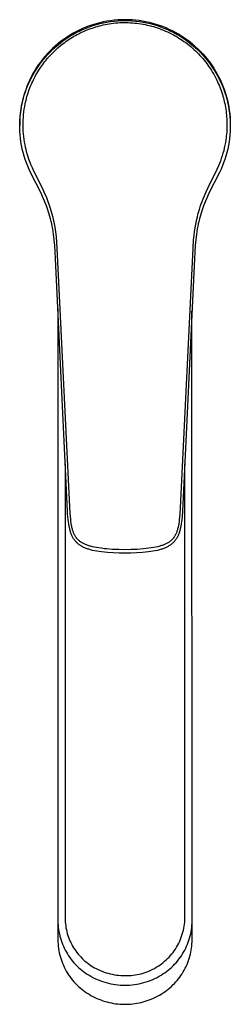
# Model space of a CAD drawing. Units: millimetres. Extents: x -309 to 134, y -300 to 246.
# Drawn here: x 82 to 134, y -300 to -59 of the extents above; entities that cross this region are included whole.
import ezdxf

# ---------------------------------------------------------------- set-up
doc = ezdxf.new("R2010")
doc.units = ezdxf.units.MM
doc.header["$MEASUREMENT"] = 0
doc.layers.add('Default', color=7, linetype='Continuous', true_color=0x000000)

msp = doc.modelspace()

# ---------------------------------------------------------------- linework, layer by layer
at = {"layer": 'Default', "color": 7, "true_color": 0xffffff}
for p, q in [((98.93, -60.23), (98.09, -60.55)), ((99.78, -59.94), (98.93, -60.23)), ((98.98, -60.45), (99.82, -60.16)), ((100.64, -59.68), (99.78, -59.94)), ((99.82, -60.16), (100.68, -59.9)), ((100.53, -60.47), (100.98, -60.34)), ((101.5, -59.45), (100.64, -59.68)), ((100.68, -59.9), (101.54, -59.67)), ((100.98, -60.34), (101.43, -60.22)), ((101.43, -60.22), (101.89, -60.1)), ((102.37, -59.25), (101.5, -59.45)), ((101.54, -59.67), (102.4, -59.47)), ((101.89, -60.1), (102.35, -60)), ((102.35, -60), (102.84, -59.89)), ((103.25, -59.08), (102.37, -59.25)), ((102.4, -59.47), (103.28, -59.3)), ((102.84, -59.89), (103.33, -59.8)), ((104.14, -58.95), (103.25, -59.08)), ((103.28, -59.3), (104.16, -59.16)), ((103.33, -59.8), (103.83, -59.71)), ((103.83, -59.71), (104.33, -59.64)), ((105.03, -58.84), (104.14, -58.95)), ((104.16, -59.16), (105.04, -59.05)), ((104.33, -59.64), (104.86, -59.57)), ((104.86, -59.57), (105.39, -59.51)), ((105.92, -58.76), (105.03, -58.84)), ((105.04, -59.05), (105.93, -58.98)), ((105.39, -59.51), (105.92, -59.47)), ((106.81, -58.71), (105.92, -58.76)), ((105.92, -59.47), (106.46, -59.43)), ((105.93, -58.98), (106.82, -58.93)), ((106.46, -59.43), (106.96, -59.41)), ((107.71, -58.7), (106.81, -58.71)), ((106.82, -58.93), (107.71, -58.91)), ((106.96, -59.41), (107.47, -59.4)), ((107.47, -59.4), (107.97, -59.4)), ((108.57, -58.71), (107.71, -58.7)), ((107.71, -58.91), (108.6, -58.93)), ((107.97, -59.4), (108.47, -59.41)), ((108.47, -59.41), (109.01, -59.44)), ((109.43, -58.76), (108.57, -58.71)), ((108.6, -58.93), (109.49, -58.98)), ((109.01, -59.44), (109.54, -59.47)), ((110.29, -58.83), (109.43, -58.76)), ((109.49, -58.98), (110.37, -59.05)), ((109.54, -59.47), (110.08, -59.52)), ((110.08, -59.52), (110.61, -59.58)), ((111.14, -58.93), (110.29, -58.83)), ((110.37, -59.05), (111.26, -59.16)), ((110.61, -59.58), (111.12, -59.64)), ((111.12, -59.64), (111.64, -59.72)), ((111.99, -59.06), (111.14, -58.93)), ((111.26, -59.16), (112.14, -59.3)), ((111.64, -59.72), (112.15, -59.81)), ((112.84, -59.21), (111.99, -59.06)), ((112.14, -59.3), (113.01, -59.47)), ((112.15, -59.81), (112.66, -59.91)), ((112.66, -59.91), (113.16, -60.02)), ((113.68, -59.4), (112.84, -59.21)), ((113.01, -59.47), (113.88, -59.67)), ((113.16, -60.02), (113.67, -60.14)), ((113.67, -60.14), (114.17, -60.27)), ((114.51, -59.61), (113.68, -59.4)), ((113.88, -59.67), (114.74, -59.9)), ((114.17, -60.27), (114.67, -60.41)), ((115.34, -59.85), (114.51, -59.61)), ((114.67, -60.41), (115.18, -60.56)), ((114.74, -59.9), (115.59, -60.16)), ((116.16, -60.12), (115.34, -59.85)), ((115.59, -60.16), (116.43, -60.45)), ((116.97, -60.41), (116.16, -60.12)), ((117.77, -60.73), (116.97, -60.41)), ((94.1, -62.56), (93.35, -63.04)), ((93.43, -63.25), (94.18, -62.77)), ((94.87, -62.1), (94.1, -62.56)), ((94.18, -62.77), (94.94, -62.31)), ((94.8, -63.01), (95.19, -62.78)), ((95.66, -61.67), (94.87, -62.1)), ((94.94, -62.31), (95.72, -61.88)), ((95.19, -62.78), (95.58, -62.56)), ((95.58, -62.56), (95.97, -62.35)), ((96.46, -61.27), (95.66, -61.67)), ((95.72, -61.88), (96.52, -61.48)), ((95.97, -62.35), (96.35, -62.15)), ((96.35, -62.15), (96.74, -61.95)), ((97.27, -60.89), (96.46, -61.27)), ((96.52, -61.48), (97.33, -61.11)), ((96.74, -61.95), (97.14, -61.77)), ((97.14, -61.77), (97.56, -61.57)), ((98.09, -60.55), (97.27, -60.89)), ((97.33, -61.11), (98.15, -60.77)), ((97.56, -61.57), (97.99, -61.39)), ((97.99, -61.39), (98.43, -61.21)), ((98.15, -60.77), (98.98, -60.45)), ((98.43, -61.21), (98.86, -61.04)), ((98.86, -61.04), (99.69, -60.74)), ((99.69, -60.74), (100.53, -60.47)), ((115.18, -60.56), (115.68, -60.73)), ((115.68, -60.73), (116.19, -60.9)), ((116.19, -60.9), (116.68, -61.09)), ((116.43, -60.45), (117.26, -60.77)), ((116.68, -61.09), (117.18, -61.29)), ((117.18, -61.29), (117.67, -61.49)), ((117.26, -60.77), (118.09, -61.11)), ((117.67, -61.49), (118.15, -61.71)), ((118.55, -61.08), (117.77, -60.73)), ((118.09, -61.11), (118.89, -61.48)), ((118.15, -61.71), (118.63, -61.94)), ((119.33, -61.45), (118.55, -61.08)), ((118.63, -61.94), (119.11, -62.17)), ((118.89, -61.48), (119.69, -61.88)), ((119.11, -62.17), (119.58, -62.42)), ((120.09, -61.85), (119.33, -61.45)), ((119.58, -62.42), (120.04, -62.68)), ((119.69, -61.88), (120.47, -62.31)), ((120.04, -62.68), (120.5, -62.94)), ((120.84, -62.28), (120.09, -61.85)), ((120.47, -62.31), (121.24, -62.77)), ((120.71, -62.2), (121.44, -62.64)), ((121.58, -62.73), (120.84, -62.28)), ((121.24, -62.77), (121.99, -63.25)), ((121.44, -62.64), (122.15, -63.1)), ((122.3, -63.2), (121.58, -62.73)), ((90.55, -65.2), (89.91, -65.79)), ((91.21, -64.64), (90.55, -65.2)), ((90.61, -65.42), (91.29, -64.84)), ((91.9, -64.09), (91.21, -64.64)), ((91.24, -65.62), (91.9, -65.06)), ((91.29, -64.84), (91.98, -64.28)), ((92.61, -63.55), (91.9, -64.09)), ((91.9, -65.06), (92.57, -64.53)), ((91.98, -64.28), (92.7, -63.75)), ((92.57, -64.53), (92.93, -64.26)), ((93.35, -63.04), (92.61, -63.55)), ((92.7, -63.75), (93.43, -63.25)), ((92.93, -64.26), (93.3, -63.99)), ((93.3, -63.99), (93.67, -63.74)), ((93.67, -63.74), (94.04, -63.49)), ((94.04, -63.49), (94.42, -63.24)), ((94.42, -63.24), (94.8, -63.01)), ((120.5, -62.94), (120.92, -63.2)), ((120.92, -63.2), (121.34, -63.47)), ((121.34, -63.47), (121.75, -63.74)), ((121.75, -63.74), (122.16, -64.03)), ((121.99, -63.25), (122.72, -63.75)), ((122.15, -63.1), (122.85, -63.59)), ((122.16, -64.03), (122.59, -64.33)), ((123, -63.7), (122.3, -63.2)), ((122.59, -64.33), (123, -64.65)), ((122.72, -63.75), (123.43, -64.29)), ((122.85, -63.59), (123.53, -64.1)), ((123.68, -64.22), (123, -63.7)), ((123, -64.65), (123.42, -64.98)), ((123.42, -64.98), (123.82, -65.31)), ((123.43, -64.29), (124.13, -64.84)), ((123.53, -64.1), (124.19, -64.63)), ((124.35, -64.76), (123.68, -64.22)), ((124.13, -64.84), (124.81, -65.42)), ((124.19, -64.63), (124.84, -65.18)), ((124.47, -64.86), (124.84, -65.18)), ((124.84, -65.18), (125.01, -65.34)), ((88.69, -67.02), (88.11, -67.67)), ((88.11, -67.96), (88.7, -67.29)), ((89.29, -66.4), (88.69, -67.02)), ((88.7, -67.29), (89.32, -66.64)), ((88.96, -67.9), (89.26, -67.56)), ((89.26, -67.56), (89.58, -67.22)), ((89.91, -65.79), (89.29, -66.4)), ((89.32, -66.64), (89.95, -66.02)), ((89.58, -67.22), (89.9, -66.89)), ((89.9, -66.89), (90.22, -66.56)), ((89.95, -66.02), (90.61, -65.42)), ((90.22, -66.56), (90.55, -66.24)), ((90.55, -66.24), (90.89, -65.93)), ((90.89, -65.93), (91.24, -65.62)), ((123.82, -65.31), (124.22, -65.66)), ((124.22, -65.66), (124.61, -66.01)), ((124.61, -66.01), (124.99, -66.36)), ((124.81, -65.42), (125.46, -66.02)), ((124.99, -66.36), (125.36, -66.73)), ((125.01, -65.34), (125.64, -65.92)), ((125.36, -66.73), (125.73, -67.1)), ((125.46, -66.02), (126.1, -66.65)), ((125.64, -65.92), (126.25, -66.53)), ((125.73, -67.1), (126.08, -67.48)), ((126.08, -67.48), (126.43, -67.87)), ((126.1, -66.65), (126.71, -67.29)), ((126.25, -66.53), (126.84, -67.16)), ((126.71, -67.29), (127.3, -67.96)), ((126.84, -67.16), (127.41, -67.8)), ((85.99, -70.81), (86.48, -70.07)), ((86.52, -69.73), (86.03, -70.45)), ((86.48, -70.07), (87, -69.35)), ((87.03, -69.02), (86.52, -69.73)), ((87, -69.35), (87.55, -68.64)), ((87.56, -68.34), (87.03, -69.02)), ((87.03, -70.38), (87.52, -69.69)), ((87.52, -69.69), (87.8, -69.32)), ((87.55, -68.64), (88.11, -67.96)), ((88.11, -67.67), (87.56, -68.34)), ((87.8, -69.32), (88.08, -68.96)), ((88.08, -68.96), (88.37, -68.6)), ((88.37, -68.6), (88.66, -68.24)), ((88.66, -68.24), (88.96, -67.9)), ((126.43, -67.87), (126.77, -68.26)), ((126.77, -68.26), (127.1, -68.66)), ((127.1, -68.66), (127.43, -69.07)), ((127.3, -67.96), (127.87, -68.64)), ((127.41, -67.8), (127.96, -68.47)), ((127.43, -69.07), (127.74, -69.48)), ((127.74, -69.48), (128.05, -69.9)), ((127.87, -68.64), (128.41, -69.35)), ((127.96, -68.47), (128.48, -69.15)), ((128.05, -69.9), (128.34, -70.33)), ((128.41, -69.35), (128.93, -70.07)), ((128.48, -69.15), (128.98, -69.85)), ((128.93, -70.07), (129.42, -70.81)), ((128.98, -69.85), (129.46, -70.56)), ((84.67, -73.13), (85.08, -72.34)), ((85.14, -71.93), (84.73, -72.7)), ((85.08, -72.34), (85.52, -71.57)), ((85.57, -71.18), (85.14, -71.93)), ((85.52, -71.57), (85.99, -70.81)), ((86.03, -70.45), (85.57, -71.18)), ((85.65, -72.67), (85.87, -72.27)), ((85.87, -72.27), (86.1, -71.87)), ((86.1, -71.87), (86.33, -71.48)), ((86.33, -71.48), (86.57, -71.1)), ((86.57, -71.1), (87.03, -70.38)), ((128.34, -70.33), (128.63, -70.76)), ((128.63, -70.76), (128.91, -71.19)), ((128.91, -71.19), (129.18, -71.63)), ((129.18, -71.63), (129.45, -72.1)), ((129.42, -70.81), (129.89, -71.57)), ((129.45, -72.1), (129.71, -72.58)), ((129.46, -70.56), (129.91, -71.3)), ((129.89, -71.57), (130.33, -72.34)), ((129.91, -71.3), (130.34, -72.04)), ((130.33, -72.34), (130.75, -73.13)), ((130.34, -72.04), (130.74, -72.8)), ((83.59, -75.57), (83.92, -74.75)), ((83.99, -74.27), (83.66, -75.07)), ((83.92, -74.75), (84.28, -73.93)), ((84.35, -73.48), (83.99, -74.27)), ((84.28, -73.93), (84.67, -73.13)), ((84.73, -72.7), (84.35, -73.48)), ((84.54, -75.05), (84.71, -74.65)), ((84.71, -74.65), (84.88, -74.25)), ((84.88, -74.25), (85.07, -73.85)), ((85.07, -73.85), (85.26, -73.45)), ((85.26, -73.45), (85.65, -72.67)), ((129.71, -72.58), (129.97, -73.07)), ((129.97, -73.07), (130.21, -73.55)), ((130.21, -73.55), (130.4, -73.96)), ((130.4, -73.96), (130.59, -74.38)), ((130.59, -74.38), (130.77, -74.8)), ((130.74, -72.8), (131.11, -73.58)), ((130.75, -73.13), (131.14, -73.93)), ((130.77, -74.8), (130.94, -75.22)), ((131.11, -73.58), (131.46, -74.36)), ((131.14, -73.93), (131.5, -74.75)), ((131.46, -74.36), (131.79, -75.16)), ((131.5, -74.75), (131.83, -75.57)), ((82.77, -78.11), (83.01, -77.26)), ((83.08, -76.71), (82.84, -77.54)), ((83.01, -77.26), (83.28, -76.41)), ((83.36, -75.88), (83.08, -76.71)), ((83.28, -76.41), (83.59, -75.57)), ((83.66, -75.07), (83.36, -75.88)), ((83.67, -77.59), (83.8, -77.16)), ((83.8, -77.16), (83.93, -76.73)), ((83.93, -76.73), (84.08, -76.3)), ((84.08, -76.3), (84.23, -75.87)), ((84.23, -75.87), (84.38, -75.46)), ((84.38, -75.46), (84.54, -75.05)), ((130.94, -75.22), (131.11, -75.67)), ((131.11, -75.67), (131.27, -76.12)), ((131.27, -76.12), (131.43, -76.58)), ((131.43, -76.58), (131.58, -77.04)), ((131.58, -77.04), (131.71, -77.47)), ((131.79, -75.16), (132.08, -75.96)), ((131.83, -75.57), (132.13, -76.41)), ((132.08, -75.96), (132.35, -76.78)), ((132.13, -76.41), (132.4, -77.26)), ((132.35, -76.78), (132.6, -77.61)), ((132.4, -77.26), (132.65, -78.12)), ((82.43, -79.23), (82.27, -80.08)), ((82.37, -79.85), (82.55, -78.98)), ((82.62, -78.38), (82.43, -79.23)), ((82.55, -78.98), (82.77, -78.11)), ((82.84, -77.54), (82.62, -78.38)), ((83.11, -80.01), (83.24, -79.35)), ((83.24, -79.35), (83.34, -78.91)), ((83.34, -78.91), (83.44, -78.47)), ((83.44, -78.47), (83.55, -78.03)), ((83.55, -78.03), (83.67, -77.59)), ((131.71, -77.47), (131.83, -77.91)), ((131.83, -77.91), (131.94, -78.34)), ((131.94, -78.34), (132.05, -78.78)), ((132.05, -78.78), (132.15, -79.25)), ((132.15, -79.25), (132.25, -79.72)), ((132.25, -79.72), (132.33, -80.2)), ((132.6, -77.61), (132.81, -78.44)), ((132.65, -78.12), (132.86, -78.98)), ((132.81, -78.44), (133, -79.28)), ((132.86, -78.98), (133.05, -79.85)), ((133, -79.28), (133.15, -80.12)), ((82.03, -81.8), (81.96, -82.66)), ((81.99, -82.49), (82.09, -81.61)), ((82.13, -80.94), (82.03, -81.8)), ((82.09, -81.61), (82.21, -80.72)), ((82.27, -80.08), (82.13, -80.94)), ((82.21, -80.72), (82.37, -79.85)), ((82.78, -82.69), (82.84, -82.02)), ((82.84, -82.02), (82.91, -81.35)), ((82.91, -81.35), (83, -80.68)), ((83, -80.68), (83.11, -80.01)), ((132.33, -80.2), (132.41, -80.67)), ((132.41, -80.67), (132.48, -81.15)), ((132.48, -81.15), (132.54, -81.62)), ((132.54, -81.62), (132.58, -82.1)), ((132.58, -82.1), (132.63, -82.58)), ((133.05, -79.85), (133.2, -80.73)), ((133.15, -80.12), (133.28, -80.97)), ((133.2, -80.73), (133.33, -81.61)), ((133.28, -80.97), (133.38, -81.83)), ((133.33, -81.61), (133.42, -82.5)), ((133.38, -81.83), (133.46, -82.69)), ((81.89, -84.27), (81.93, -83.38)), ((81.89, -85.16), (81.89, -84.27)), ((81.91, -83.53), (81.9, -84.4)), ((81.9, -84.4), (81.9, -84.69)), ((81.9, -84.45), (81.9, -84.6)), ((81.96, -82.66), (81.91, -83.53)), ((81.93, -83.38), (81.99, -82.49)), ((82.72, -84.04), (82.74, -83.37)), ((82.72, -84.72), (82.72, -84.04)), ((82.74, -83.37), (82.78, -82.69)), ((132.63, -82.58), (132.66, -83.06)), ((132.66, -83.06), (132.68, -83.54)), ((132.68, -83.54), (132.69, -84.02)), ((132.69, -84.02), (132.7, -84.5)), ((132.7, -84.5), (132.69, -84.95)), ((133.42, -82.5), (133.48, -83.38)), ((133.46, -82.69), (133.5, -83.54)), ((133.48, -83.38), (133.52, -84.27)), ((133.5, -83.54), (133.51, -84.4)), ((133.51, -84.4), (133.51, -84.58)), ((133.51, -84.45), (133.51, -84.45)), ((133.52, -84.27), (133.52, -85.16)), ((81.92, -86.05), (81.89, -85.16)), ((81.98, -86.94), (81.92, -86.05)), ((82.07, -87.82), (81.98, -86.94)), ((82.73, -85.39), (82.72, -84.72)), ((82.76, -86.06), (82.73, -85.39)), ((82.81, -86.74), (82.76, -86.06)), ((82.88, -87.41), (82.81, -86.74)), ((132.6, -86.77), (132.55, -87.25)), ((132.64, -86.3), (132.6, -86.77)), ((132.68, -85.4), (132.64, -86.3)), ((132.69, -84.95), (132.68, -85.4)), ((133.43, -86.94), (133.34, -87.83)), ((133.49, -86.05), (133.43, -86.94)), ((133.52, -85.16), (133.49, -86.05)), ((82.19, -88.71), (82.07, -87.82)), ((82.34, -89.58), (82.19, -88.71)), ((82.97, -88.08), (82.88, -87.41)), ((83.07, -88.74), (82.97, -88.08)), ((83.19, -89.41), (83.07, -88.74)), ((83.33, -90.06), (83.19, -89.41)), ((132.32, -88.87), (132.2, -89.53)), ((132.43, -88.2), (132.32, -88.87)), ((132.49, -87.73), (132.43, -88.2)), ((132.55, -87.25), (132.49, -87.73)), ((133.22, -88.71), (133.07, -89.59)), ((133.34, -87.83), (133.22, -88.71)), ((82.52, -90.46), (82.34, -89.58)), ((82.73, -91.32), (82.52, -90.46)), ((82.97, -92.18), (82.73, -91.32)), ((83.45, -90.59), (83.33, -90.06)), ((83.59, -91.11), (83.45, -90.59)), ((83.73, -91.63), (83.59, -91.11)), ((83.89, -92.15), (83.73, -91.63)), ((131.72, -91.5), (131.53, -92.14)), ((131.9, -90.85), (131.72, -91.5)), ((132.06, -90.19), (131.9, -90.85)), ((132.2, -89.53), (132.06, -90.19)), ((132.68, -91.33), (132.45, -92.18)), ((132.89, -90.46), (132.68, -91.33)), ((133.07, -89.59), (132.89, -90.46)), ((83.24, -93.03), (82.97, -92.18)), ((83.53, -93.87), (83.24, -93.03)), ((83.86, -94.69), (83.53, -93.87)), ((84.06, -92.68), (83.89, -92.15)), ((84.24, -93.2), (84.06, -92.68)), ((84.44, -93.72), (84.24, -93.2)), ((84.64, -94.24), (84.44, -93.72)), ((85, -95.07), (84.64, -94.24)), ((130.86, -94.01), (130.62, -94.59)), ((131.09, -93.42), (130.86, -94.01)), ((131.32, -92.79), (131.09, -93.42)), ((131.53, -92.14), (131.32, -92.79)), ((131.88, -93.87), (131.55, -94.7)), ((132.18, -93.03), (131.88, -93.87)), ((132.45, -92.18), (132.18, -93.03)), ((84.21, -95.51), (83.86, -94.69)), ((84.55, -96.23), (84.21, -95.51)), ((87.13, -101.28), (84.55, -96.23)), ((85.38, -95.89), (85, -95.07)), ((87.61, -100.37), (85.38, -95.89)), ((130.23, -95.47), (128, -99.96)), ((130.89, -96.17), (128.29, -101.28)), ((130.62, -94.59), (130.23, -95.47)), ((131.2, -95.52), (130.89, -96.17)), ((131.55, -94.7), (131.2, -95.52)), ((87.51, -102.11), (87.13, -101.28)), ((88.01, -101.25), (87.61, -100.37)), ((88.42, -102.19), (88.01, -101.25)), ((127.49, -101.05), (127.01, -102.15)), ((128, -99.96), (127.49, -101.05)), ((128.29, -101.28), (127.9, -102.11)), ((88, -103.22), (87.51, -102.11)), ((88.22, -103.79), (88, -103.22)), ((88.44, -104.35), (88.22, -103.79)), ((88.8, -103.14), (88.42, -102.19)), ((89.15, -104.09), (88.8, -103.14)), ((126.52, -103.38), (126.29, -104)), ((126.76, -102.76), (126.52, -103.38)), ((127.01, -102.15), (126.76, -102.76)), ((127.19, -103.79), (126.97, -104.35)), ((127.42, -103.22), (127.19, -103.79)), ((127.9, -102.11), (127.42, -103.22)), ((88.63, -104.87), (88.44, -104.35)), ((88.81, -105.39), (88.63, -104.87)), ((88.98, -105.91), (88.81, -105.39)), ((89.13, -106.43), (88.98, -105.91)), ((89.47, -105.06), (89.15, -104.09)), ((89.64, -105.61), (89.47, -105.06)), ((89.79, -106.15), (89.64, -105.61)), ((90.08, -107.25), (89.79, -106.15)), ((125.69, -105.89), (125.52, -106.52)), ((125.88, -105.25), (125.69, -105.89)), ((126.08, -104.63), (125.88, -105.25)), ((126.29, -104), (126.08, -104.63)), ((126.44, -105.91), (126.28, -106.43)), ((126.61, -105.39), (126.44, -105.91)), ((126.78, -104.87), (126.61, -105.39)), ((126.97, -104.35), (126.78, -104.87)), ((89.3, -107.02), (89.13, -106.43)), ((89.46, -107.6), (89.3, -107.02)), ((89.6, -108.2), (89.46, -107.6)), ((89.73, -108.79), (89.6, -108.2)), ((90.21, -107.84), (90.08, -107.25)), ((90.33, -108.42), (90.21, -107.84)), ((90.55, -109.6), (90.33, -108.42)), ((125.16, -108.04), (124.98, -108.92)), ((125.36, -107.16), (125.16, -108.04)), ((125.52, -106.52), (125.36, -107.16)), ((125.81, -108.2), (125.68, -108.79)), ((125.96, -107.6), (125.81, -108.2)), ((126.11, -107.02), (125.96, -107.6)), ((126.28, -106.43), (126.11, -107.02)), ((89.86, -109.42), (89.73, -108.79)), ((89.98, -110.05), (89.86, -109.42)), ((90.18, -111.32), (89.98, -110.05)), ((90.73, -110.79), (90.55, -109.6)), ((90.88, -111.98), (90.73, -110.79)), ((124.7, -110.69), (124.57, -111.7)), ((124.83, -109.8), (124.7, -110.69)), ((124.98, -108.92), (124.83, -109.8)), ((125.44, -110.05), (125.24, -111.32)), ((125.55, -109.42), (125.44, -110.05)), ((125.68, -108.79), (125.55, -109.42)), ((90.35, -112.71), (90.18, -111.32)), ((90.48, -114.11), (90.35, -112.71)), ((91.01, -113.36), (90.88, -111.98)), ((91.1, -114.75), (91.01, -113.36)), ((124.46, -112.71), (124.31, -114.75)), ((124.57, -111.7), (124.46, -112.71)), ((125.06, -112.71), (124.93, -114.11)), ((125.24, -111.32), (125.06, -112.71)), ((90.59, -115.57), (90.48, -114.11)), ((90.69, -117.43), (90.59, -115.57)), ((94.28, -179.94), (91.1, -114.75)), ((124.31, -114.75), (121.12, -180.14)), ((124.81, -115.77), (124.73, -117.43)), ((124.93, -114.11), (124.81, -115.77)), ((93.6, -179.32), (90.69, -117.43)), ((124.73, -117.43), (121.82, -179.32)), ((91.26, -129.58), (91.25, -279.91)), ((124.16, -279.91), (124.13, -130.14)), ((93.01, -167.71), (93.01, -279.22)), ((122.4, -279.22), (122.4, -167.72)), ((93.64, -180.06), (93.6, -179.32)), ((93.76, -181.34), (93.64, -180.06)), ((94.39, -181.26), (94.28, -179.94)), ((94.46, -181.83), (94.39, -181.26)), ((121.12, -180.14), (121.01, -181.34)), ((121.72, -180.73), (121.66, -181.34)), ((121.82, -179.32), (121.72, -180.73)), ((93.83, -181.95), (93.76, -181.34)), ((93.9, -182.47), (93.83, -181.95)), ((93.99, -182.98), (93.9, -182.47)), ((94.09, -183.44), (93.99, -182.98)), ((94.14, -183.66), (94.09, -183.44)), ((94.2, -183.89), (94.14, -183.66)), ((94.53, -182.39), (94.46, -181.83)), ((94.61, -182.87), (94.53, -182.39)), ((94.66, -183.1), (94.61, -182.87)), ((94.71, -183.34), (94.66, -183.1)), ((94.76, -183.54), (94.71, -183.34)), ((94.81, -183.75), (94.76, -183.54)), ((120.66, -183.5), (120.61, -183.71)), ((120.71, -183.3), (120.66, -183.5)), ((120.8, -182.86), (120.71, -183.3)), ((120.87, -182.41), (120.8, -182.86)), ((120.95, -181.88), (120.87, -182.41)), ((121.01, -181.34), (120.95, -181.88)), ((121.27, -183.66), (121.22, -183.89)), ((121.33, -183.44), (121.27, -183.66)), ((121.42, -182.98), (121.33, -183.44)), ((121.51, -182.47), (121.42, -182.98)), ((121.58, -181.95), (121.51, -182.47)), ((121.66, -181.34), (121.58, -181.95)), ((94.25, -184.1), (94.2, -183.89)), ((94.32, -184.3), (94.25, -184.1)), ((94.38, -184.51), (94.32, -184.3)), ((94.45, -184.71), (94.38, -184.51)), ((94.52, -184.9), (94.45, -184.71)), ((94.6, -185.09), (94.52, -184.9)), ((94.68, -185.27), (94.6, -185.09)), ((94.76, -185.45), (94.68, -185.27)), ((94.85, -185.62), (94.76, -185.45)), ((94.87, -183.95), (94.81, -183.75)), ((94.93, -185.78), (94.85, -185.62)), ((94.93, -184.15), (94.87, -183.95)), ((94.98, -184.32), (94.93, -184.15)), ((95.03, -185.94), (94.93, -185.78)), ((95.04, -184.49), (94.98, -184.32)), ((95.12, -186.1), (95.03, -185.94)), ((95.11, -184.66), (95.04, -184.49)), ((95.18, -184.83), (95.11, -184.66)), ((95.25, -184.98), (95.18, -184.83)), ((95.32, -185.13), (95.25, -184.98)), ((95.4, -185.27), (95.32, -185.13)), ((95.48, -185.42), (95.4, -185.27)), ((95.57, -185.56), (95.48, -185.42)), ((95.66, -185.7), (95.57, -185.56)), ((95.7, -185.77), (95.66, -185.7)), ((95.75, -185.83), (95.7, -185.77)), ((95.8, -185.9), (95.75, -185.83)), ((95.85, -185.97), (95.8, -185.9)), ((95.91, -186.03), (95.85, -185.97)), ((95.96, -186.09), (95.91, -186.03)), ((96.01, -186.15), (95.96, -186.09)), ((119.48, -186.06), (119.43, -186.12)), ((119.53, -186), (119.48, -186.06)), ((119.58, -185.93), (119.53, -186)), ((119.63, -185.87), (119.58, -185.93)), ((119.68, -185.8), (119.63, -185.87)), ((119.73, -185.73), (119.68, -185.8)), ((119.78, -185.67), (119.73, -185.73)), ((119.87, -185.53), (119.78, -185.67)), ((119.95, -185.38), (119.87, -185.53)), ((120.03, -185.24), (119.95, -185.38)), ((120.11, -185.09), (120.03, -185.24)), ((120.18, -184.94), (120.11, -185.09)), ((120.25, -184.79), (120.18, -184.94)), ((120.32, -184.62), (120.25, -184.79)), ((120.39, -185.94), (120.29, -186.1)), ((120.38, -184.45), (120.32, -184.62)), ((120.44, -184.28), (120.38, -184.45)), ((120.48, -185.78), (120.39, -185.94)), ((120.5, -184.11), (120.44, -184.28)), ((120.57, -185.62), (120.48, -185.78)), ((120.56, -183.91), (120.5, -184.11)), ((120.61, -183.71), (120.56, -183.91)), ((120.65, -185.45), (120.57, -185.62)), ((120.73, -185.27), (120.65, -185.45)), ((120.81, -185.09), (120.73, -185.27)), ((120.89, -184.9), (120.81, -185.09)), ((120.96, -184.71), (120.89, -184.9)), ((121.03, -184.51), (120.96, -184.71)), ((121.1, -184.3), (121.03, -184.51)), ((121.16, -184.1), (121.1, -184.3)), ((121.22, -183.89), (121.16, -184.1)), ((95.23, -186.26), (95.12, -186.1)), ((95.33, -186.41), (95.23, -186.26)), ((95.44, -186.56), (95.33, -186.41)), ((95.56, -186.7), (95.44, -186.56)), ((95.68, -186.84), (95.56, -186.7)), ((95.8, -186.97), (95.68, -186.84)), ((95.92, -187.1), (95.8, -186.97)), ((96.05, -187.22), (95.92, -187.1)), ((96.06, -186.21), (96.01, -186.15)), ((96.19, -187.34), (96.05, -187.22)), ((96.17, -186.32), (96.06, -186.21)), ((96.29, -186.44), (96.17, -186.32)), ((96.33, -187.45), (96.19, -187.34)), ((96.41, -186.54), (96.29, -186.44)), ((96.47, -187.56), (96.33, -187.45)), ((96.53, -186.65), (96.41, -186.54)), ((96.61, -187.67), (96.47, -187.56)), ((96.65, -186.75), (96.53, -186.65)), ((96.77, -187.78), (96.61, -187.67)), ((96.78, -186.84), (96.65, -186.75)), ((96.94, -187.88), (96.77, -187.78)), ((96.86, -186.9), (96.78, -186.84)), ((96.93, -186.95), (96.86, -186.9)), ((97.08, -187.04), (96.93, -186.95)), ((97.11, -187.98), (96.94, -187.88)), ((97.23, -187.13), (97.08, -187.04)), ((97.28, -188.08), (97.11, -187.98)), ((97.39, -187.22), (97.23, -187.13)), ((97.45, -188.17), (97.28, -188.08)), ((97.54, -187.3), (97.39, -187.22)), ((97.63, -188.25), (97.45, -188.17)), ((97.7, -187.38), (97.54, -187.3)), ((97.81, -188.33), (97.63, -188.25)), ((97.87, -187.46), (97.7, -187.38)), ((97.99, -188.41), (97.81, -188.33)), ((98.03, -187.53), (97.87, -187.46)), ((98.19, -188.49), (97.99, -188.41)), ((98.23, -187.61), (98.03, -187.53)), ((98.4, -188.57), (98.19, -188.49)), ((98.44, -187.68), (98.23, -187.61)), ((98.64, -187.76), (98.44, -187.68)), ((98.85, -187.82), (98.64, -187.76)), ((99.06, -187.89), (98.85, -187.82)), ((99.27, -187.95), (99.06, -187.89)), ((99.7, -188.05), (99.27, -187.95)), ((100.22, -188.17), (99.7, -188.05)), ((100.74, -188.27), (100.22, -188.17)), ((101.33, -188.37), (100.74, -188.27)), ((101.92, -188.45), (101.33, -188.37)), ((102.61, -188.54), (101.92, -188.45)), ((113.59, -188.44), (112.88, -188.53)), ((114.15, -188.36), (113.59, -188.44)), ((114.71, -188.27), (114.15, -188.36)), ((115.23, -188.16), (114.71, -188.27)), ((115.75, -188.05), (115.23, -188.16)), ((116.21, -187.93), (115.75, -188.05)), ((116.43, -187.86), (116.21, -187.93)), ((116.66, -187.79), (116.43, -187.86)), ((116.85, -187.73), (116.66, -187.79)), ((117.04, -187.66), (116.85, -187.73)), ((117.22, -188.49), (117.01, -188.57)), ((117.23, -187.59), (117.04, -187.66)), ((117.43, -188.41), (117.22, -188.49)), ((117.42, -187.51), (117.23, -187.59)), ((117.58, -187.44), (117.42, -187.51)), ((117.61, -188.33), (117.43, -188.41)), ((117.74, -187.36), (117.58, -187.44)), ((117.79, -188.25), (117.61, -188.33)), ((117.9, -187.28), (117.74, -187.36)), ((117.96, -188.17), (117.79, -188.25)), ((118.06, -187.2), (117.9, -187.28)), ((118.14, -188.08), (117.96, -188.17)), ((118.21, -187.11), (118.06, -187.2)), ((118.31, -187.98), (118.14, -188.08)), ((118.37, -187.02), (118.21, -187.11)), ((118.48, -187.88), (118.31, -187.98)), ((118.51, -186.92), (118.37, -187.02)), ((118.64, -187.78), (118.48, -187.88)), ((118.59, -186.87), (118.51, -186.92)), ((118.66, -186.82), (118.59, -186.87)), ((118.8, -187.67), (118.64, -187.78)), ((118.79, -186.72), (118.66, -186.82)), ((118.91, -186.62), (118.79, -186.72)), ((118.95, -187.56), (118.8, -187.67)), ((119.03, -186.52), (118.91, -186.62)), ((119.09, -187.45), (118.95, -187.56)), ((119.15, -186.41), (119.03, -186.52)), ((119.22, -187.34), (119.09, -187.45)), ((119.27, -186.3), (119.15, -186.41)), ((119.36, -187.22), (119.22, -187.34)), ((119.32, -186.24), (119.27, -186.3)), ((119.38, -186.18), (119.32, -186.24)), ((119.49, -187.1), (119.36, -187.22)), ((119.43, -186.12), (119.38, -186.18)), ((119.61, -186.97), (119.49, -187.1)), ((119.73, -186.84), (119.61, -186.97)), ((119.85, -186.7), (119.73, -186.84)), ((119.97, -186.56), (119.85, -186.7)), ((120.08, -186.41), (119.97, -186.56)), ((120.19, -186.26), (120.08, -186.41)), ((120.29, -186.1), (120.19, -186.26)), ((98.61, -188.64), (98.4, -188.57)), ((98.82, -188.7), (98.61, -188.64)), ((99.05, -188.77), (98.82, -188.7)), ((99.27, -188.83), (99.05, -188.77)), ((99.74, -188.95), (99.27, -188.83)), ((100.29, -189.07), (99.74, -188.95)), ((100.84, -189.17), (100.29, -189.07)), ((101.4, -189.26), (100.84, -189.17)), ((101.95, -189.33), (101.4, -189.26)), ((103.39, -189.48), (101.95, -189.33)), ((103.29, -188.61), (102.61, -188.54)), ((104.67, -188.71), (103.29, -188.61)), ((104.83, -189.59), (103.39, -189.48)), ((106.18, -188.78), (104.67, -188.71)), ((106.27, -189.65), (104.83, -189.59)), ((107.69, -188.8), (106.18, -188.78)), ((107.71, -189.67), (106.27, -189.65)), ((109.21, -188.78), (107.69, -188.8)), ((109.15, -189.65), (107.71, -189.67)), ((110.59, -189.59), (109.15, -189.65)), ((110.72, -188.71), (109.21, -188.78)), ((112.03, -189.48), (110.59, -189.59)), ((112.16, -188.6), (110.72, -188.71)), ((113.46, -189.33), (112.03, -189.48)), ((112.88, -188.53), (112.16, -188.6)), ((114.02, -189.26), (113.46, -189.33)), ((114.57, -189.17), (114.02, -189.26)), ((115.13, -189.07), (114.57, -189.17)), ((115.68, -188.95), (115.13, -189.07)), ((116.14, -188.83), (115.68, -188.95)), ((116.37, -188.77), (116.14, -188.83)), ((116.59, -188.7), (116.37, -188.77)), ((116.8, -188.64), (116.59, -188.7)), ((117.01, -188.57), (116.8, -188.64)), ((91.25, -279.91), (91.26, -280.45)), ((91.25, -280.04), (91.25, -284.57)), ((93.01, -279.22), (93.03, -279.7)), ((93.03, -279.7), (93.06, -280.18)), ((93.06, -280.18), (93.1, -280.66)), ((122.29, -280.73), (122.34, -280.23)), ((122.34, -280.23), (122.38, -279.73)), ((122.38, -279.73), (122.4, -279.22)), ((124.15, -280.45), (124.16, -279.91)), ((124.16, -284.57), (124.16, -279.91)), ((91.26, -280.45), (91.3, -280.98)), ((91.3, -280.98), (91.35, -281.52)), ((91.35, -281.52), (91.42, -282.05)), ((91.42, -282.05), (91.5, -282.57)), ((91.5, -282.57), (91.61, -283.1)), ((93.1, -280.66), (93.16, -281.13)), ((93.16, -281.13), (93.24, -281.6)), ((93.24, -281.6), (93.33, -282.07)), ((93.33, -282.07), (93.44, -282.54)), ((93.44, -282.54), (93.56, -283)), ((121.76, -283.18), (121.9, -282.7)), ((121.9, -282.7), (122.02, -282.21)), ((122.02, -282.21), (122.13, -281.72)), ((122.13, -281.72), (122.22, -281.23)), ((122.22, -281.23), (122.29, -280.73)), ((123.81, -283.09), (123.91, -282.57)), ((123.91, -282.57), (124, -282.04)), ((124, -282.04), (124.07, -281.51)), ((124.07, -281.51), (124.12, -280.98)), ((124.12, -280.98), (124.15, -280.45)), ((91.25, -284.57), (91.26, -285.1)), ((91.26, -285.1), (91.29, -285.64)), ((91.61, -283.1), (91.73, -283.62)), ((91.73, -283.62), (91.87, -284.14)), ((91.87, -284.14), (92.03, -284.65)), ((92.03, -284.65), (92.2, -285.15)), ((92.2, -285.15), (92.39, -285.65)), ((93.56, -283), (93.7, -283.46)), ((93.7, -283.46), (93.86, -283.91)), ((93.86, -283.91), (94.03, -284.35)), ((94.03, -284.35), (94.22, -284.8)), ((94.22, -284.8), (94.42, -285.23)), ((120.81, -285.51), (121.03, -285.06)), ((121.03, -285.06), (121.24, -284.6)), ((121.24, -284.6), (121.43, -284.13)), ((121.43, -284.13), (121.6, -283.66)), ((121.6, -283.66), (121.76, -283.18)), ((123.02, -285.64), (123.22, -285.14)), ((123.22, -285.14), (123.39, -284.64)), ((123.39, -284.64), (123.55, -284.13)), ((123.55, -284.13), (123.69, -283.61)), ((123.69, -283.61), (123.81, -283.09)), ((124.13, -285.58), (124.16, -285.07)), ((124.16, -285.07), (124.16, -284.57)), ((91.29, -285.64), (91.34, -286.17)), ((91.34, -286.17), (91.41, -286.7)), ((91.41, -286.7), (91.5, -287.23)), ((91.5, -287.23), (91.6, -287.76)), ((92.39, -285.65), (92.6, -286.14)), ((92.6, -286.14), (92.83, -286.63)), ((92.83, -286.63), (93.07, -287.11)), ((93.07, -287.11), (93.33, -287.57)), ((93.33, -287.57), (93.6, -288.03)), ((94.42, -285.23), (94.63, -285.66)), ((94.63, -285.66), (94.86, -286.08)), ((94.86, -286.08), (95.11, -286.49)), ((95.11, -286.49), (95.37, -286.89)), ((95.37, -286.89), (95.64, -287.28)), ((95.64, -287.28), (95.92, -287.67)), ((119.48, -287.63), (119.77, -287.23)), ((119.77, -287.23), (120.05, -286.81)), ((120.05, -286.81), (120.32, -286.39)), ((120.32, -286.39), (120.57, -285.95)), ((120.57, -285.95), (120.81, -285.51)), ((121.82, -288.02), (122.09, -287.56)), ((122.09, -287.56), (122.35, -287.09)), ((122.35, -287.09), (122.59, -286.62)), ((122.59, -286.62), (122.82, -286.13)), ((122.82, -286.13), (123.02, -285.64)), ((123.75, -288.07), (123.86, -287.58)), ((123.86, -287.58), (123.95, -287.08)), ((123.95, -287.08), (124.03, -286.58)), ((124.03, -286.58), (124.09, -286.08)), ((124.09, -286.08), (124.13, -285.58)), ((91.6, -287.76), (91.72, -288.28)), ((91.72, -288.28), (91.86, -288.8)), ((91.86, -288.8), (92.02, -289.31)), ((92.02, -289.31), (92.2, -289.81)), ((92.2, -289.81), (92.39, -290.31)), ((93.6, -288.03), (93.89, -288.48)), ((93.89, -288.48), (94.2, -288.92)), ((94.2, -288.92), (94.51, -289.35)), ((94.51, -289.35), (94.85, -289.77)), ((94.85, -289.77), (95.19, -290.18)), ((95.92, -287.67), (96.22, -288.04)), ((96.22, -288.04), (96.53, -288.41)), ((96.53, -288.41), (96.85, -288.76)), ((96.85, -288.76), (97.19, -289.1)), ((97.19, -289.1), (97.53, -289.43)), ((97.53, -289.43), (97.89, -289.75)), ((97.89, -289.75), (98.26, -290.05)), ((117.03, -290.15), (117.42, -289.83)), ((117.42, -289.83), (117.79, -289.49)), ((117.79, -289.49), (118.15, -289.15)), ((118.15, -289.15), (118.5, -288.79)), ((118.5, -288.79), (118.84, -288.41)), ((118.84, -288.41), (119.16, -288.03)), ((119.16, -288.03), (119.48, -287.63)), ((120.23, -290.16), (120.58, -289.76)), ((120.58, -289.76), (120.91, -289.34)), ((120.91, -289.34), (121.23, -288.91)), ((121.23, -288.91), (121.53, -288.47)), ((121.53, -288.47), (121.82, -288.02)), ((123.12, -290.11), (123.21, -289.86)), ((123.21, -289.86), (123.31, -289.6)), ((123.31, -289.6), (123.39, -289.34)), ((123.39, -289.34), (123.48, -289.08)), ((123.48, -289.08), (123.56, -288.82)), ((123.56, -288.82), (123.63, -288.56)), ((123.63, -288.56), (123.75, -288.07)), ((92.39, -290.31), (92.6, -290.81)), ((92.6, -290.81), (92.82, -291.29)), ((92.82, -291.29), (93.06, -291.77)), ((93.06, -291.77), (93.32, -292.24)), ((93.32, -292.24), (93.59, -292.7)), ((95.19, -290.18), (95.56, -290.57)), ((95.56, -290.57), (95.93, -290.95)), ((95.93, -290.95), (96.32, -291.32)), ((96.32, -291.32), (96.72, -291.68)), ((96.72, -291.68), (97.13, -292.02)), ((97.13, -292.02), (97.55, -292.35)), ((97.55, -292.35), (97.98, -292.66)), ((98.26, -290.05), (98.64, -290.35)), ((98.64, -290.35), (99.02, -290.63)), ((99.02, -290.63), (99.42, -290.9)), ((99.42, -290.9), (99.83, -291.15)), ((99.83, -291.15), (100.24, -291.39)), ((100.24, -291.39), (100.66, -291.61)), ((100.66, -291.61), (101.13, -291.85)), ((101.13, -291.85), (101.61, -292.07)), ((101.61, -292.07), (102.09, -292.27)), ((102.09, -292.27), (102.58, -292.45)), ((112.65, -292.57), (113.12, -292.4)), ((113.12, -292.4), (113.59, -292.21)), ((113.59, -292.21), (114.05, -292.01)), ((114.05, -292.01), (114.5, -291.79)), ((114.5, -291.79), (114.95, -291.55)), ((114.95, -291.55), (115.38, -291.3)), ((115.38, -291.3), (115.81, -291.04)), ((115.81, -291.04), (116.23, -290.76)), ((116.23, -290.76), (116.63, -290.46)), ((116.63, -290.46), (117.03, -290.15)), ((117.45, -292.65), (117.88, -292.33)), ((117.88, -292.33), (118.3, -292)), ((118.3, -292), (118.71, -291.66)), ((118.71, -291.66), (119.11, -291.31)), ((119.11, -291.31), (119.5, -290.94)), ((119.5, -290.94), (119.87, -290.56)), ((119.87, -290.56), (120.23, -290.16)), ((121.72, -292.86), (121.99, -292.43)), ((121.99, -292.43), (122.24, -291.99)), ((122.24, -291.99), (122.48, -291.54)), ((122.48, -291.54), (122.7, -291.08)), ((122.7, -291.08), (122.91, -290.62)), ((122.91, -290.62), (123.02, -290.37)), ((123.02, -290.37), (123.12, -290.11)), ((93.59, -292.7), (93.88, -293.15)), ((93.88, -293.15), (94.19, -293.59)), ((94.19, -293.59), (94.51, -294.03)), ((94.51, -294.03), (94.84, -294.44)), ((94.84, -294.44), (95.19, -294.85)), ((97.98, -292.66), (98.43, -292.96)), ((98.43, -292.96), (98.88, -293.24)), ((98.88, -293.24), (99.34, -293.51)), ((99.34, -293.51), (99.82, -293.76)), ((99.82, -293.76), (100.34, -294.03)), ((100.34, -294.03), (100.87, -294.27)), ((100.87, -294.27), (101.41, -294.49)), ((101.41, -294.49), (101.96, -294.7)), ((101.96, -294.7), (102.51, -294.89)), ((102.58, -292.45), (103.07, -292.62)), ((103.07, -292.62), (103.57, -292.77)), ((103.57, -292.77), (104.08, -292.9)), ((104.08, -292.9), (104.59, -293.02)), ((104.59, -293.02), (105.1, -293.12)), ((105.1, -293.12), (105.62, -293.2)), ((105.62, -293.2), (106.14, -293.26)), ((106.14, -293.26), (106.66, -293.31)), ((106.66, -293.31), (107.18, -293.33)), ((107.18, -293.33), (107.71, -293.34)), ((107.71, -293.34), (108.21, -293.34)), ((108.21, -293.34), (108.71, -293.33)), ((108.71, -293.33), (109.21, -293.29)), ((109.21, -293.29), (109.71, -293.24)), ((109.71, -293.24), (110.21, -293.17)), ((110.21, -293.17), (110.71, -293.08)), ((110.71, -293.08), (111.2, -292.98)), ((111.2, -292.98), (111.69, -292.86)), ((111.69, -292.86), (112.17, -292.72)), ((112.17, -292.72), (112.65, -292.57)), ((112.88, -294.89), (113.43, -294.71)), ((113.43, -294.71), (113.98, -294.5)), ((113.98, -294.5), (114.52, -294.28)), ((114.52, -294.28), (115.05, -294.03)), ((115.05, -294.03), (115.58, -293.77)), ((115.58, -293.77), (116.09, -293.49)), ((116.09, -293.49), (116.55, -293.23)), ((116.55, -293.23), (117, -292.94)), ((117, -292.94), (117.45, -292.65)), ((120.17, -294.9), (120.5, -294.51)), ((120.5, -294.51), (120.82, -294.12)), ((120.82, -294.12), (121.14, -293.71)), ((121.14, -293.71), (121.43, -293.29)), ((121.43, -293.29), (121.72, -292.86)), ((95.19, -294.85), (95.55, -295.25)), ((95.55, -295.25), (95.92, -295.63)), ((95.92, -295.63), (96.31, -296)), ((96.31, -296), (96.71, -296.36)), ((96.71, -296.36), (97.12, -296.7)), ((97.12, -296.7), (97.55, -297.03)), ((97.55, -297.03), (97.98, -297.34)), ((102.51, -294.89), (103.07, -295.06)), ((103.07, -295.06), (103.64, -295.21)), ((103.64, -295.21), (104.21, -295.34)), ((104.21, -295.34), (104.78, -295.45)), ((104.78, -295.45), (105.36, -295.54)), ((105.36, -295.54), (105.94, -295.61)), ((105.94, -295.61), (106.53, -295.66)), ((106.53, -295.66), (107.11, -295.69)), ((107.11, -295.69), (107.69, -295.7)), ((107.69, -295.7), (108.28, -295.69)), ((108.28, -295.69), (108.86, -295.66)), ((108.86, -295.66), (109.45, -295.61)), ((109.45, -295.61), (110.03, -295.54)), ((110.03, -295.54), (110.61, -295.45)), ((110.61, -295.45), (111.18, -295.34)), ((111.18, -295.34), (111.75, -295.21)), ((111.75, -295.21), (112.32, -295.06)), ((112.32, -295.06), (112.88, -294.89)), ((117.47, -297.29), (117.89, -296.99)), ((117.89, -296.99), (118.3, -296.67)), ((118.3, -296.67), (118.7, -296.34)), ((118.7, -296.34), (119.08, -295.99)), ((119.08, -295.99), (119.46, -295.64)), ((119.46, -295.64), (119.82, -295.27)), ((119.82, -295.27), (120.17, -294.9)), ((97.98, -297.34), (98.43, -297.64)), ((98.43, -297.64), (98.88, -297.92)), ((98.88, -297.92), (99.34, -298.19)), ((99.34, -298.19), (99.82, -298.44)), ((99.82, -298.44), (100.3, -298.69)), ((100.3, -298.69), (100.79, -298.92)), ((100.79, -298.92), (101.29, -299.13)), ((101.29, -299.13), (101.79, -299.32)), ((101.79, -299.32), (102.3, -299.5)), ((102.3, -299.5), (102.82, -299.67)), ((102.82, -299.67), (103.34, -299.81)), ((112.17, -299.79), (112.68, -299.64)), ((112.68, -299.64), (113.17, -299.48)), ((113.17, -299.48), (113.67, -299.31)), ((113.67, -299.31), (114.15, -299.12)), ((114.15, -299.12), (114.67, -298.9)), ((114.67, -298.9), (115.18, -298.66)), ((115.18, -298.66), (115.68, -298.4)), ((115.68, -298.4), (116.17, -298.13)), ((116.17, -298.13), (116.61, -297.87)), ((116.61, -297.87), (117.05, -297.59)), ((117.05, -297.59), (117.47, -297.29)), ((103.34, -299.81), (103.86, -299.94)), ((103.86, -299.94), (104.38, -300.05)), ((104.38, -300.05), (104.89, -300.15)), ((104.89, -300.15), (105.41, -300.23)), ((105.41, -300.23), (105.93, -300.29)), ((105.93, -300.29), (106.46, -300.33)), ((106.46, -300.33), (106.98, -300.37)), ((106.98, -300.37), (107.5, -300.38)), ((107.5, -300.38), (108.03, -300.38)), ((108.03, -300.38), (108.55, -300.36)), ((108.55, -300.36), (109.08, -300.33)), ((109.08, -300.33), (109.6, -300.28)), ((109.6, -300.28), (110.12, -300.21)), ((110.12, -300.21), (110.64, -300.13)), ((110.64, -300.13), (111.15, -300.03)), ((111.15, -300.03), (111.67, -299.92)), ((111.67, -299.92), (112.17, -299.79))]:
    msp.add_line(p, q, dxfattribs=at)

doc.saveas('drawing.dxf')
